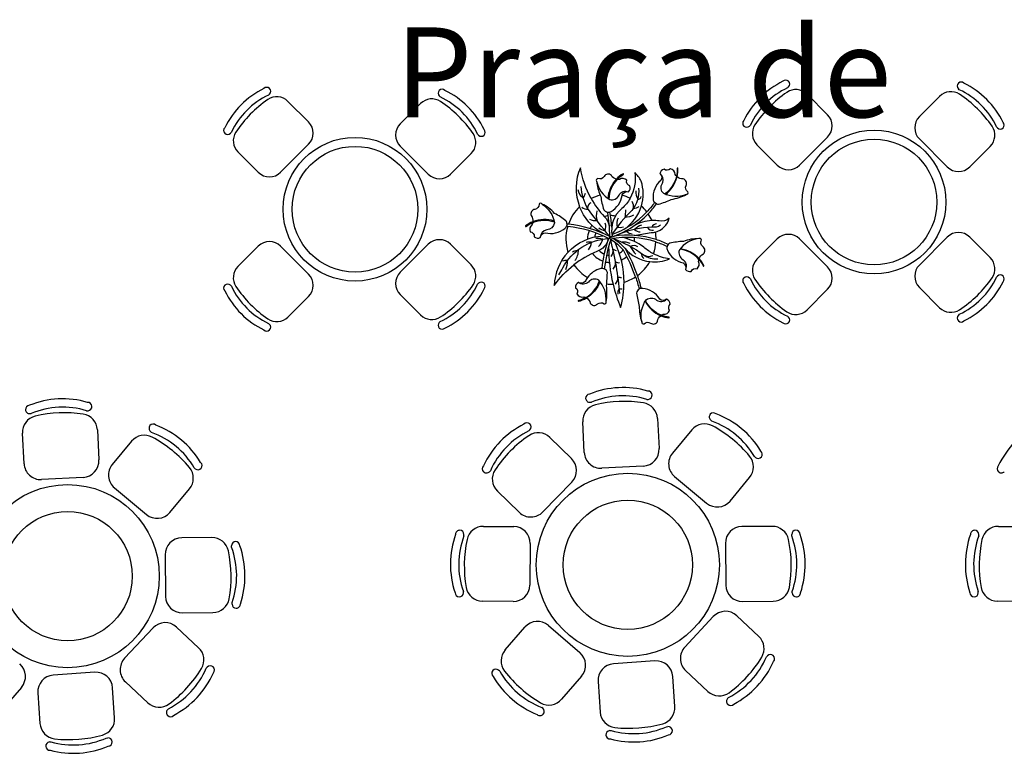
# Model space of a CAD drawing. Units: metres. Extents: x 11900 to 12019, y -821 to -478.
# Drawn here: x 11947 to 11958, y -528 to -519 of the extents above; entities that cross this region are included whole.
import ezdxf

# ---------------------------------------------------------------- set-up
doc = ezdxf.new("R2010")
doc.units = ezdxf.units.M
doc.header["$LTSCALE"] = 2.5
doc.header["$MEASUREMENT"] = 0
doc.layers.get('0').update_dxf_attribs({"linetype": 'CONTINUOUS'})
doc.layers.add('MARGEM TEC', color=251, linetype='CONTINUOUS')
doc.layers.add('TEXTO', color=7, linetype='CONTINUOUS')
doc.styles.add('SansSerif', font='sanss___.ttf')

msp = doc.modelspace()

# ---------------------------------------------------------------- linework, layer by layer
at = {"color": 254}
for p, q in [((11955.73529, -520.08057), (11955.72462, -520.09124)), ((11957.63691, -520.11219), (11957.62624, -520.10152)), ((11949.95441, -520.1608), (11949.94374, -520.17147)), ((11951.85603, -520.19242), (11951.84536, -520.18176)), ((11956.16985, -520.39055), (11955.94098, -520.16168)), ((11957.41767, -520.18551), (11957.19169, -520.4115)), ((11950.38897, -520.47078), (11950.1601, -520.24191)), ((11951.63679, -520.26575), (11951.4108, -520.49173)), ((11955.30994, -520.50593), (11955.29927, -520.5166)), ((11958.06227, -520.53755), (11958.0516, -520.52688)), ((11949.52905, -520.58616), (11949.51838, -520.59683)), ((11952.28139, -520.61778), (11952.27072, -520.60711)), ((11955.8584, -520.95116), (11956.16985, -520.63971)), ((11957.19169, -520.66066), (11957.50313, -520.97211)), ((11950.07752, -521.03139), (11950.38897, -520.71994)), ((11951.4108, -520.74089), (11951.72225, -521.05234)), ((11955.38326, -520.72517), (11955.60925, -520.95116)), ((11957.75229, -520.97211), (11957.98116, -520.74324)), ((11949.60237, -520.8054), (11949.82836, -521.03139)), ((11951.97141, -521.05234), (11952.20028, -520.82347)), ((11957.19169, -522.06487), (11957.50313, -521.75342)), ((11957.75229, -521.75342), (11957.98116, -521.98229)), ((11949.60237, -522.08059), (11949.82836, -521.8546)), ((11950.07752, -521.8546), (11950.38897, -522.16605)), ((11951.4108, -522.1451), (11951.72225, -521.83365)), ((11951.97141, -521.83365), (11952.20028, -522.06252)), ((11955.38326, -522.00036), (11955.60925, -521.77437)), ((11955.8584, -521.77437), (11956.16985, -522.08582)), ((11958.06227, -522.18798), (11958.0516, -522.19865)), ((11949.52905, -522.29983), (11949.51838, -522.28916)), ((11952.28139, -522.26821), (11952.27072, -522.27888)), ((11955.30994, -522.2196), (11955.29927, -522.20893)), ((11950.38897, -522.41521), (11950.1601, -522.64408)), ((11951.63679, -522.62025), (11951.4108, -522.39426)), ((11956.16985, -522.33498), (11955.94098, -522.56385)), ((11957.41767, -522.54001), (11957.19169, -522.31403)), ((11955.73529, -522.64496), (11955.72462, -522.63429)), ((11957.63691, -522.61334), (11957.62624, -522.624)), ((11949.95441, -522.72519), (11949.94374, -522.71452)), ((11951.85603, -522.69357), (11951.84536, -522.70424)), ((11953.52369, -523.59361), (11953.53956, -523.5928)), ((11954.15608, -523.56138), (11954.17194, -523.56057)), ((11947.28465, -523.71956), (11947.30052, -523.71875)), ((11947.91704, -523.68733), (11947.9329, -523.68652)), ((11953.45929, -524.15178), (11953.44195, -523.81151)), ((11954.27563, -523.77333), (11954.29275, -524.10931)), ((11954.88029, -523.80271), (11954.86808, -523.79254)), ((11947.22025, -524.27773), (11947.20291, -523.93746)), ((11948.03659, -523.89928), (11948.05371, -524.23526)), ((11948.64125, -523.92866), (11948.62904, -523.9185)), ((11952.84375, -523.91154), (11952.85481, -523.90014)), ((11954.6575, -523.90058), (11954.44226, -524.15913)), ((11948.41846, -524.02653), (11948.20322, -524.28508)), ((11953.07571, -523.98512), (11953.31727, -524.21926)), ((11955.36694, -524.20782), (11955.35474, -524.19766)), ((11949.1279, -524.33377), (11949.1157, -524.32361)), ((11952.40305, -524.36622), (11952.4141, -524.35482)), ((11954.11698, -524.30396), (11953.65394, -524.32756)), ((11947.87794, -524.42992), (11947.4149, -524.45351)), ((11953.32136, -524.4815), (11952.99868, -524.81441)), ((11954.46615, -524.42032), (11954.82248, -524.71694)), ((11955.08366, -524.69306), (11955.30164, -524.43121)), ((11948.22711, -524.54627), (11948.58344, -524.84289)), ((11948.84462, -524.81901), (11949.0626, -524.55716)), ((11952.73644, -524.8185), (11952.49179, -524.58137)), ((11952.33758, -524.97495), (11952.67399, -524.97804)), ((11955.55172, -524.97495), (11955.21531, -524.97804)), ((11958.07246, -524.97495), (11958.40887, -524.97804)), ((11949.31268, -525.1009), (11948.97627, -525.10399)), ((11952.11884, -525.08156), (11952.11898, -525.06568)), ((11955.77046, -525.08156), (11955.77032, -525.06568)), ((11957.85372, -525.08156), (11957.85386, -525.06568)), ((11949.53142, -525.20751), (11949.53128, -525.19163)), ((11952.85773, -525.16519), (11952.85347, -525.6288)), ((11955.03157, -525.16519), (11955.03582, -525.6288)), ((11948.79253, -525.29114), (11948.79678, -525.75475)), ((11952.11302, -525.71474), (11952.11317, -525.69886)), ((11955.77627, -525.71474), (11955.77613, -525.69886)), ((11957.8479, -525.71474), (11957.84805, -525.69886)), ((11952.66633, -525.81255), (11952.32563, -525.80942)), ((11955.22297, -525.81255), (11955.56367, -525.80942)), ((11958.40121, -525.81255), (11958.06051, -525.80942)), ((11949.53723, -525.84069), (11949.53709, -525.82481)), ((11948.98393, -525.9385), (11949.32463, -525.93537)), ((11954.89612, -525.98007), (11954.5796, -526.31886)), ((11955.40406, -526.20084), (11955.15824, -525.97117)), ((11948.65708, -526.10602), (11948.34056, -526.44481)), ((11949.16502, -526.32679), (11948.9192, -526.09712)), ((11952.57856, -526.35184), (11952.79851, -526.09728)), ((11953.06008, -526.0782), (11953.41091, -526.38131)), ((11954.24752, -526.47388), (11953.785, -526.50597)), ((11955.48903, -526.42886), (11955.49987, -526.41726)), ((11949.24999, -526.55481), (11949.26083, -526.54321)), ((11952.51838, -526.58762), (11952.50636, -526.57724)), ((11954.5885, -526.58098), (11954.83746, -526.81358)), ((11948.00848, -526.59983), (11947.54596, -526.63192)), ((11953.42999, -526.64289), (11953.20724, -526.9007)), ((11954.46865, -526.98166), (11954.44537, -526.64605)), ((11947.19095, -526.76884), (11946.9682, -527.02665)), ((11948.22961, -527.10761), (11948.20633, -526.772)), ((11948.34946, -526.70693), (11948.59842, -526.93953)), ((11953.61283, -526.70382), (11953.63641, -527.04371)), ((11947.37379, -526.82977), (11947.39737, -527.16966)), ((11955.05675, -526.89155), (11955.06759, -526.87994)), ((11948.81771, -527.0175), (11948.82855, -527.0059)), ((11952.99752, -527.0016), (11952.9855, -526.99122)), ((11954.37538, -527.20642), (11954.39122, -527.20532)), ((11948.13634, -527.33237), (11948.15218, -527.33127)), ((11953.74369, -527.25024), (11953.75953, -527.24915)), ((11947.50465, -527.3762), (11947.52049, -527.3751))]:
    msp.add_line(p, q, dxfattribs=at)
for points in [[(11954.09572, -522.32444, 0.02055526), (11954.05223, -522.1815), (11954.05223, -522.1815, 0.10502889), (11954.19184, -522.02644), (11954.19184, -522.02644, 0.12758891), (11954.41069, -521.99709), (11954.41069, -521.99709, -0.08613114), (11954.2314, -521.93993), (11954.2314, -521.93993, 0.06778246), (11954.25814, -521.80707), (11954.25814, -521.80707, -0.03357137), (11954.38258, -521.85735), (11954.38258, -521.85735, 0.18288136), (11954.38573, -521.90051), (11954.38573, -521.90051, 0.23262416), (11954.56025, -522.04171), (11954.56025, -522.04171, -0.38951892), (11954.58663, -522.11431), (11954.58663, -522.11431, 0.28797395), (11954.65066, -522.13522), (11954.65066, -522.13522, -0.39384533), (11954.71549, -522.10502), (11954.71549, -522.10502, 0.34066011), (11954.73338, -522.02449), (11954.73338, -522.02449, -0.06276198), (11954.73623, -522.00107), (11954.73623, -522.00107, -0.06489576), (11954.78581, -522.07486), (11954.78581, -522.07486, 0.81080833), (11954.79263, -522.07147), (11954.79263, -522.07147, 0.06825983), (11954.73881, -521.99252), (11954.73881, -521.99252, -0.19505532), (11954.78592, -521.93949), (11954.78592, -521.93949, 0.50136773), (11954.78033, -521.85896), (11954.78033, -521.85896, -0.37634378), (11954.76468, -521.78738), (11954.76468, -521.78738, 0.6369945), (11954.73562, -521.7706), (11954.73562, -521.7706, 0.09117271), (11954.56346, -521.8008), (11954.56346, -521.8008, 0.03639463), (11954.41311, -521.82048), (11954.41311, -521.82048, 0.09678424), (11954.39473, -521.83504), (11954.39473, -521.83504, 0.03564215), (11954.25912, -521.78071), (11954.25912, -521.78071, 0.0420878), (11954.25293, -521.69655), (11954.25293, -521.69655, 0.27568141), (11954.40678, -521.54263), (11954.40678, -521.54263, -0.2345892), (11954.29537, -521.57392), (11954.29537, -521.57392, 0.04749219), (11954.21485, -521.56911), (11954.21485, -521.56911, 0.04347957), (11954.17229, -521.49304), (11954.17229, -521.49304, 0.03507576), (11954.2645, -521.38273), (11954.2645, -521.38273, 0.09678424), (11954.28758, -521.38687), (11954.28758, -521.38687, 0.03639463), (11954.42937, -521.33314), (11954.42937, -521.33314, 0.09117271), (11954.59535, -521.27836), (11954.59535, -521.27836, 0.6369945), (11954.61303, -521.24984), (11954.61303, -521.24984, -0.37634378), (11954.59299, -521.17936), (11954.59299, -521.17936, 0.50136773), (11954.55984, -521.10576), (11954.55984, -521.10576, -0.19505532), (11954.49326, -521.08129), (11954.49326, -521.08129, 0.06825983), (11954.50336, -520.98629), (11954.50336, -520.98629, 0.81080833), (11954.49575, -520.98652), (11954.49575, -520.98652, -0.06489576), (11954.48695, -521.07499), (11954.48695, -521.07499, -0.06276198), (11954.47336, -521.05569), (11954.47336, -521.05569, 0.34066011), (11954.41953, -520.99319), (11954.41953, -520.99319, -0.39384533), (11954.34812, -520.99723), (11954.34812, -520.99723, 0.28797395), (11954.30159, -521.04592), (11954.30159, -521.04592, -0.38951892), (11954.31265, -521.12236), (11954.31265, -521.12236, 0.23262416), (11954.22561, -521.32929), (11954.22561, -521.32929, 0.18288136), (11954.24325, -521.36881), (11954.24325, -521.36881, -0.03361558), (11954.15724, -521.47208), (11954.15724, -521.47208, 0.04470826), (11954.09696, -521.40576), (11954.09696, -521.40576, 0.15161784), (11954.09337, -521.12937), (11954.09337, -521.12937, 0.06998214), (11954.02158, -521.03206), (11954.02158, -521.03206, -0.16856545), (11953.96996, -521.32058), (11953.96996, -521.32058, 0.04646583), (11953.88233, -521.28907), (11953.88233, -521.28907), (11953.8835, -521.28123), (11953.8835, -521.28123, -0.38951892), (11953.9534, -521.24838), (11953.9534, -521.24838, 0.28797395), (11953.96844, -521.18273), (11953.96844, -521.18273, -0.39384533), (11953.93249, -521.12089), (11953.93249, -521.12089, 0.34066011), (11953.85068, -521.11037), (11953.85068, -521.11037, -0.06276198), (11953.82709, -521.10965), (11953.82709, -521.10965, -0.06489576), (11953.89609, -521.05359), (11953.89609, -521.05359, 0.81080833), (11953.89209, -521.04711), (11953.89209, -521.04711, 0.06825983), (11953.81835, -521.10785), (11953.81835, -521.10785, -0.19505532), (11953.76127, -521.06574), (11953.76127, -521.06574, 0.50136773), (11953.68157, -521.07859), (11953.68157, -521.07859, -0.37634378), (11953.6117, -521.10066), (11953.6117, -521.10066, 0.6369945), (11953.59763, -521.13112), (11953.59763, -521.13112, 0.08413562), (11953.63763, -521.28758), (11953.63763, -521.28758, 0.05343876), (11953.53698, -521.32396), (11953.53698, -521.32396, -0.08524895), (11953.41622, -520.98077), (11953.41622, -520.98077, 0.19621216), (11953.40776, -521.41453), (11953.40776, -521.41453, 0.1168062), (11953.28304, -521.60951), (11953.28304, -521.60951), (11953.26775, -521.60793), (11953.26775, -521.60793, 0.15421174), (11953.2559, -521.57306), (11953.2559, -521.57306, 0.03639463), (11953.12995, -521.48863), (11953.12995, -521.48863, 0.09117271), (11952.98913, -521.38509), (11952.98913, -521.38509, 0.6369945), (11952.95564, -521.3872), (11952.95564, -521.3872, -0.37634378), (11952.90982, -521.44438), (11952.90982, -521.44438, 0.50136773), (11952.86903, -521.51404), (11952.86903, -521.51404, -0.19505532), (11952.88767, -521.58248), (11952.88767, -521.58248, 0.06825983), (11952.80439, -521.6293), (11952.80439, -521.6293, 0.81080833), (11952.80898, -521.63536), (11952.80898, -521.63536, -0.06489576), (11952.88619, -521.59128), (11952.88619, -521.59128, -0.06276198), (11952.87834, -521.61353), (11952.87834, -521.61353, 0.34066011), (11952.85858, -521.69363), (11952.85858, -521.69363, -0.39384533), (11952.90325, -521.74949), (11952.90325, -521.74949, 0.28797395), (11952.9699, -521.7592), (11952.9699, -521.7592, -0.38951892), (11953.02579, -521.70588), (11953.02579, -521.70588, 0.23262416), (11953.24488, -521.65692), (11953.24488, -521.65692, 0.12465638), (11953.26296, -521.63297), (11953.26296, -521.63297), (11953.27511, -521.63418), (11953.27511, -521.63418, 0.14692939), (11953.27709, -521.92306), (11953.27709, -521.92306, 0.17924723), (11953.12541, -522.29186), (11953.12541, -522.29186, -0.0743623), (11953.34423, -522.06125), (11953.34423, -522.06125, 0.10465021), (11953.49544, -522.20396), (11953.49544, -522.20396, 0.04842721), (11953.47111, -522.24665), (11953.47111, -522.24665, -0.38951892), (11953.39474, -522.25823), (11953.39474, -522.25823, 0.28797395), (11953.36162, -522.31688), (11953.36162, -522.31688, -0.39384533), (11953.37846, -522.38639), (11953.37846, -522.38639, 0.34066011), (11953.45389, -522.41979), (11953.45389, -522.41979, -0.06276198), (11953.4763, -522.42719), (11953.4763, -522.42719, -0.06489576), (11953.39419, -522.46128), (11953.39419, -522.46128, 0.81080833), (11953.39617, -522.46863), (11953.39617, -522.46863, 0.06825983), (11953.48417, -522.43141), (11953.48417, -522.43141, -0.19505532), (11953.52689, -522.48804), (11953.52689, -522.48804, 0.50136773), (11953.60694, -522.49842), (11953.60694, -522.49842, -0.37634378), (11953.6802, -522.49717), (11953.6802, -522.49717, 0.6369945), (11953.70237, -522.47197), (11953.70237, -522.47197, 0.09117271), (11953.70666, -522.29724), (11953.70666, -522.29724), (11953.70955, -522.27521), (11953.70955, -522.27521, 0.0350508), (11953.77984, -522.27694), (11953.77984, -522.27694, 0.03930431), (11953.86459, -522.53721), (11953.86459, -522.53721, 0.0683823), (11953.90265, -522.25587), (11953.90265, -522.25587, 0.07057295), (11954.03055, -522.19641), (11954.03055, -522.19641, -0.01988513), (11954.07168, -522.33287), (11954.07168, -522.33287, 0.22244785), (11954.04302, -522.37605), (11954.04302, -522.37605, 0.03639463), (11954.07296, -522.5247), (11954.07296, -522.5247, 0.09117271), (11954.09999, -522.69738), (11954.09999, -522.69738, 0.6369945), (11954.12526, -522.71947), (11954.12526, -522.71947, -0.37634378), (11954.19806, -522.71116), (11954.19806, -522.71116, 0.50136773), (11954.27607, -522.69044), (11954.27607, -522.69044, -0.19505532), (11954.31105, -522.62873), (11954.31105, -522.62873, 0.06825983), (11954.40314, -522.65416), (11954.40314, -522.65416, 0.81080833), (11954.40415, -522.64661), (11954.40415, -522.64661, -0.06489576), (11954.3183, -522.62352), (11954.3183, -522.62352, -0.06276198), (11954.33955, -522.61326), (11954.33955, -522.61326, 0.34066011), (11954.40998, -522.57032), (11954.40998, -522.57032, -0.39384533), (11954.41762, -522.49921), (11954.41762, -522.49921, 0.28797395), (11954.37715, -522.44537), (11954.37715, -522.44537, -0.38951892), (11954.29992, -522.44385), (11954.29992, -522.44385, 0.23262416), (11954.10992, -522.32429), (11954.10992, -522.32429, 0.05829212), (11954.09572, -522.32444), (11954.09572, -522.32444, 0.10529468), (11954.07168, -522.33287), (11954.07168, -522.33287)], [(11954.59535, -521.27836, -0.21242324), (11954.3445, -521.26951), (11954.3445, -521.26951, -0.36891303), (11954.32966, -521.15436), (11954.32966, -521.15436, 0.37202665), (11954.30159, -521.04592), (11954.30159, -521.04592)], [(11954.48695, -521.07499, -0.17937252), (11954.35516, -521.27447), (11954.35516, -521.27447)], [(11954.36329, -521.27792, 0.17260691), (11954.49326, -521.08129), (11954.49326, -521.08129)], [(11953.96996, -521.32058, -0.08274367), (11953.878, -521.4352), (11953.878, -521.4352, 0.27601472), (11953.77009, -521.73688), (11953.77009, -521.73688, -0.65159976), (11953.74487, -521.74647), (11953.74487, -521.74647, -0.01859053), (11953.49688, -521.43275), (11953.49688, -521.43275, -0.10957806), (11953.42538, -521.19045), (11953.42538, -521.19045)], [(11953.59763, -521.13112, 0.21242324), (11953.74313, -521.33566), (11953.74313, -521.33566, 0.36891303), (11953.84743, -521.28465), (11953.84743, -521.28465, -0.37202665), (11953.9534, -521.24838), (11953.9534, -521.24838)], [(11953.72577, -521.3246, -0.17260691), (11953.81835, -521.10785), (11953.81835, -521.10785)], [(11953.82709, -521.10965, 0.17937252), (11953.73312, -521.32949), (11953.73312, -521.32949)], [(11954.06377, -521.20822, -0.20543689), (11953.9909, -521.45529), (11953.9909, -521.45529, 0.0583161), (11953.76789, -521.72446), (11953.76789, -521.72446, 0.11752485), (11954.15724, -521.47208), (11954.15724, -521.47208)], [(11953.4714, -521.26783, 0.01862472), (11953.4487, -521.31836), (11953.4487, -521.31836, -0.21684392), (11953.39097, -521.22709), (11953.39097, -521.22709)], [(11953.53698, -521.32396, 0.05787923), (11953.68188, -521.52519), (11953.68188, -521.52519, -0.14736897), (11953.73934, -521.6296), (11953.73934, -521.6296)], [(11953.63763, -521.28758), (11953.64329, -521.29984), (11953.64329, -521.29984, 0.03639463), (11953.67649, -521.44779), (11953.67649, -521.44779, 0.40175488), (11953.75868, -521.46782), (11953.75868, -521.46782, 0.22441915), (11953.88233, -521.28907), (11953.88233, -521.28907)], [(11954.03489, -521.23815, 0.17759707), (11954.05505, -521.33091), (11954.05505, -521.33091, 0.45766025), (11954.09434, -521.30134), (11954.09434, -521.30134)], [(11952.98913, -521.38509, -0.21242324), (11953.12727, -521.59467), (11953.12727, -521.59467, -0.36891303), (11953.04201, -521.67348), (11953.04201, -521.67348, 0.37202665), (11952.9699, -521.7592), (11952.9699, -521.7592)], [(11953.66889, -521.7122, -0.17790077), (11953.40776, -521.41453), (11953.40776, -521.41453)], [(11953.43408, -521.42042, 0.23272754), (11953.50351, -521.44178), (11953.50351, -521.44178)], [(11953.53367, -521.36986, 0.32358009), (11953.49688, -521.43275), (11953.49688, -521.43275)], [(11953.90289, -521.66499, 0.17921278), (11954.09696, -521.40576), (11954.09696, -521.40576)], [(11954.06647, -521.41471, -0.1738626), (11954.00513, -521.43682), (11954.00513, -521.43682, 0.21932617), (11953.99217, -521.3571), (11953.99217, -521.3571)], [(11954.2645, -521.38273, -0.10503583), (11954.24325, -521.36881), (11954.24325, -521.36881)], [(11953.59907, -521.46206, 0.1313848), (11953.60208, -521.57172), (11953.60208, -521.57172, -0.14452115), (11953.52178, -521.55873), (11953.52178, -521.55873)], [(11953.72661, -521.51615, 0.04366994), (11953.68206, -521.52537), (11953.68206, -521.52537)], [(11953.74487, -521.74647, 0.03799502), (11953.72026, -521.47556), (11953.72026, -521.47556)], [(11953.74464, -521.75906, 0.12462234), (11954.17229, -521.49304), (11954.17229, -521.49304)], [(11953.76586, -521.64379, 0.02360188), (11953.74564, -521.47346), (11953.74564, -521.47346)], [(11953.80661, -521.51913, 0.05266435), (11953.752, -521.51442), (11953.752, -521.51442)], [(11953.83613, -521.54296, 0.18417997), (11953.82585, -521.64137), (11953.82585, -521.64137, 0.13797727), (11953.89557, -521.6396), (11953.89557, -521.6396)], [(11954.00703, -521.50764, -0.13925262), (11953.91387, -521.53447), (11953.91387, -521.53447, 0.06117532), (11953.92158, -521.45003), (11953.92158, -521.45003)], [(11952.88619, -521.59128, -0.17937252), (11953.12513, -521.5831), (11953.12513, -521.5831)], [(11953.12323, -521.57448, 0.17260691), (11952.88767, -521.58248), (11952.88767, -521.58248)], [(11953.17748, -522.17204, 0.03228535), (11953.22012, -522.09732), (11953.22012, -522.09732, -0.26410411), (11953.73121, -521.76981), (11953.73121, -521.76981, 0.09259643), (11953.27511, -521.63418), (11953.27511, -521.63418)], [(11953.26775, -521.60793, -0.10538273), (11953.26296, -521.63297), (11953.26296, -521.63297)], [(11954.03055, -522.19641, 0.0454119), (11953.89707, -521.90016), (11953.89707, -521.90016, 0.05949971), (11953.89114, -521.89207), (11953.89114, -521.89207, 0.07264307), (11953.75383, -521.7824), (11953.75383, -521.7824, 0.5603633), (11953.73121, -521.76981), (11953.73121, -521.76981, 0.58004521), (11953.74279, -521.74723), (11953.74279, -521.74723, 0.09158311), (11953.28304, -521.60951), (11953.28304, -521.60951)], [(11953.54579, -521.62209, 0.04102868), (11953.5236, -521.65864), (11953.5236, -521.65864)], [(11953.62191, -521.65144, 0.12956425), (11953.68811, -521.67879), (11953.68811, -521.67879, 0.18664923), (11953.69405, -521.59966), (11953.69405, -521.59966)], [(11953.73609, -521.59362, 0.01039569), (11953.72856, -521.59464), (11953.72856, -521.59464)], [(11953.77539, -521.59334, 0.01905636), (11953.76148, -521.59247), (11953.76148, -521.59247)], [(11954.30889, -521.62207, -0.17224259), (11954.21078, -521.64324), (11954.21078, -521.64324, 0.07762105), (11953.85644, -521.71609), (11953.85644, -521.71609)], [(11954.21485, -521.56911, 0.12860024), (11954.00856, -521.63093), (11954.00856, -521.63093)], [(11954.09868, -521.61864, 0.1244884), (11954.01862, -521.66848), (11954.01862, -521.66848, 0.19064387), (11954.08399, -521.69615), (11954.08399, -521.69615)], [(11954.16388, -521.64643, 0.28134489), (11954.23093, -521.67744), (11954.23093, -521.67744)], [(11954.26432, -521.60394, 0.23279823), (11954.21078, -521.64324), (11954.21078, -521.64324)], [(11953.27709, -521.92306, -0.19485742), (11953.66693, -521.73906), (11953.66693, -521.73906)], [(11953.5133, -521.68204, 0.0915961), (11953.49606, -521.77527), (11953.49606, -521.77527)], [(11953.58743, -521.70679, 0.06357135), (11953.57565, -521.75159), (11953.57565, -521.75159)], [(11953.60584, -521.67235, 0.01859584), (11953.59861, -521.68387), (11953.59861, -521.68387)], [(11954.25814, -521.80707, 0.12872539), (11953.75225, -521.77625), (11953.75225, -521.77625)], [(11954.25912, -521.78071, 0.11669754), (11953.78803, -521.74416), (11953.78803, -521.74416)], [(11954.2314, -521.93993, -0.05966701), (11954.12337, -521.86607), (11954.12337, -521.86607, 0.11662657), (11953.88519, -521.75912), (11953.88519, -521.75912)], [(11953.93503, -521.68985, 0.2247279), (11953.99315, -521.7162), (11953.99315, -521.7162)], [(11953.93989, -521.77247, 0.02081833), (11953.93902, -521.75728), (11953.93902, -521.75728)], [(11954.01468, -521.73415), (11954.20546, -521.70298), (11954.20546, -521.70298, 0.0565732), (11954.25293, -521.69655), (11954.25293, -521.69655)], [(11954.01664, -521.8015, 0.04003805), (11954.01749, -521.75978), (11954.01749, -521.75978)], [(11953.65801, -522.10166, -0.04683516), (11953.73121, -521.76981), (11953.73121, -521.76981, -0.25175596), (11953.59859, -521.91361), (11953.59859, -521.91361, 0.06874034), (11953.34423, -522.06125), (11953.34423, -522.06125)], [(11953.50523, -521.89589, 0.15831159), (11953.53959, -521.81139), (11953.53959, -521.81139, 0.13896915), (11953.48017, -521.81512), (11953.48017, -521.81512)], [(11953.61971, -521.85823, 0.17049245), (11953.66488, -521.77699), (11953.66488, -521.77699, 0.07910807), (11953.58835, -521.7688), (11953.58835, -521.7688)], [(11953.85488, -522.38235, 0.04442315), (11953.75383, -521.7824), (11953.75383, -521.7824, 0.04642245), (11953.68293, -522.10688), (11953.68293, -522.10688)], [(11953.73145, -521.85858, 0.06060376), (11953.77984, -522.27694), (11953.77984, -522.27694)], [(11954.05223, -522.1815, 0.04486985), (11953.91765, -521.885), (11953.91765, -521.885, 0.0577793), (11953.9119, -521.87713), (11953.9119, -521.87713, 0.06618837), (11953.78336, -521.77061), (11953.78336, -521.77061, -0.0734114), (11954.12036, -521.9512), (11954.12036, -521.9512, 0.19282124), (11954.27811, -521.99547), (11954.27811, -521.99547)], [(11953.90265, -522.25587, 0.10960989), (11953.80387, -521.81505), (11953.80387, -521.81505)], [(11953.97044, -521.82446, 0.17213665), (11953.88187, -521.81065), (11953.88187, -521.81065)], [(11954.0546, -521.86054, 0.27345538), (11953.97267, -521.85625), (11953.97267, -521.85625, 0.09992229), (11954.03456, -521.94474), (11954.03456, -521.94474)], [(11954.39473, -521.83504, 0.10503583), (11954.38258, -521.85735), (11954.38258, -521.85735)], [(11954.73562, -521.7706, 0.21242324), (11954.51875, -521.89699), (11954.51875, -521.89699, 0.36891303), (11954.56011, -522.00548), (11954.56011, -522.00548, -0.37202665), (11954.58663, -522.11431), (11954.58663, -522.11431)], [(11953.37933, -521.90422, 0.20043129), (11953.3295, -521.92233), (11953.3295, -521.92233)], [(11953.35459, -522.0149, 0.19358546), (11953.39348, -521.8932), (11953.39348, -521.8932)], [(11953.55041, -521.93473, 0.1442196), (11953.66982, -522.02127), (11953.66982, -522.02127)], [(11953.6253, -521.90223, 0.09986626), (11953.6848, -521.94337), (11953.6848, -521.94337)], [(11953.70895, -521.9518, 0.03444748), (11953.73364, -521.95673), (11953.73364, -521.95673)], [(11953.75895, -521.97014, 0.17401545), (11953.77946, -521.88715), (11953.77946, -521.88715, 0.13546825), (11953.8147, -521.9018), (11953.8147, -521.9018)], [(11953.85053, -521.93251, 0.07847048), (11953.89442, -521.89604), (11953.89442, -521.89604)], [(11953.87255, -522.0093, 0.07091991), (11953.93333, -521.96769), (11953.93333, -521.96769)], [(11953.91018, -521.87528, 0.18819201), (11954.19184, -522.02644), (11954.19184, -522.02644)], [(11953.95208, -521.94864, 0.02227096), (11953.96672, -521.9306), (11953.96672, -521.9306)], [(11954.09267, -521.9312, 0.1665417), (11954.12273, -521.99286), (11954.12273, -521.99286)], [(11954.12036, -521.9512, 0.25452167), (11954.22425, -521.95945), (11954.22425, -521.95945)], [(11954.73623, -522.00107, 0.17605792), (11954.53018, -521.88822), (11954.53018, -521.88822)], [(11954.53133, -521.8807, -0.17260691), (11954.73881, -521.99252), (11954.73881, -521.99252)], [(11953.25266, -522.11375, 0.14368786), (11953.2716, -522.01514), (11953.2716, -522.01514, 0.22408485), (11953.21816, -522.02275), (11953.21816, -522.02275)], [(11953.69431, -522.02863, 0.04382134), (11953.73942, -522.03568), (11953.73942, -522.03568)], [(11953.78125, -522.10959, 0.201019), (11953.80869, -522.02913), (11953.80869, -522.02913, 0.19189673), (11953.85234, -522.03707), (11953.85234, -522.03707)], [(11953.70955, -522.27521, 0.03106241), (11953.71698, -522.14596), (11953.71698, -522.14596, 0.40175488), (11953.6439, -522.10335), (11953.6439, -522.10335, 0.18214502), (11953.49544, -522.20396), (11953.49544, -522.20396)], [(11953.80773, -522.27694, 0.16360999), (11953.8352, -522.19625), (11953.8352, -522.19625, 0.12363191), (11953.87464, -522.20163), (11953.87464, -522.20163)], [(11953.70237, -522.47197, 0.21242324), (11953.62117, -522.23446), (11953.62117, -522.23446, 0.36891303), (11953.50666, -522.25365), (11953.50666, -522.25365, -0.37202665), (11953.39474, -522.25823), (11953.39474, -522.25823)], [(11953.4763, -522.42719, 0.17605792), (11953.62751, -522.2474), (11953.62751, -522.2474)], [(11953.63466, -522.25001, -0.17260691), (11953.48417, -522.43141), (11953.48417, -522.43141)], [(11953.88161, -522.33272, -0.15570025), (11953.85011, -522.32711), (11953.85011, -522.32711, 0.22514471), (11953.83422, -522.38711), (11953.83422, -522.38711)], [(11954.09999, -522.69738, -0.21242324), (11954.14955, -522.45132), (11954.14955, -522.45132, -0.36891303), (11954.26559, -522.45542), (11954.26559, -522.45542, 0.37202665), (11954.37715, -522.44537), (11954.37715, -522.44537)], [(11954.1382, -522.46849, 0.17260691), (11954.31105, -522.62873), (11954.31105, -522.62873)], [(11954.3183, -522.62352, -0.17937252), (11954.14293, -522.46103), (11954.14293, -522.46103)]]:
    msp.add_lwpolyline(points, format="xyb", dxfattribs=at)
msp.add_lwpolyline([(11953.97064, -521.62548), (11953.96467, -521.61731), (11953.96467, -521.61731)], dxfattribs=at)
for centre, radius, start, end in [((11955.70415, -520.04943), 0.04405, 45, 135), ((11950.30829, -520.95071), 0.94838, 116.028469, 153.971531), ((11949.92327, -520.12966), 0.04405, 45, 135), ((11949.92327, -520.12966), 0.04405, 315, 45), ((11951.87651, -520.15061), 0.04405, 135, 225), ((11951.87651, -520.15061), 0.04405, 45, 135), ((11951.49148, -520.97166), 0.94838, 26.028469, 63.971531), ((11956.08917, -520.87048), 0.94838, 116.028469, 153.971531), ((11956.08917, -520.87048), 0.86029, 115.071396, 154.928604), ((11955.8164, -520.28626), 0.17618, 45, 124.453993), ((11955.70415, -520.04943), 0.04405, 315, 45), ((11957.65739, -520.07038), 0.04405, 135, 225), ((11957.65739, -520.07038), 0.04405, 45, 135), ((11957.27237, -520.89143), 0.86029, 25.071396, 64.928604), ((11957.27237, -520.89143), 0.94838, 26.028469, 63.971531), ((11950.30829, -520.95071), 0.86029, 115.071396, 154.928604), ((11950.68406, -521.31175), 1.32253, 124.453993, 146.607049), ((11950.03552, -520.36649), 0.17618, 45, 124.453993), ((11951.76137, -520.39033), 0.17618, 56.607049, 135), ((11951.49148, -520.97166), 0.86029, 25.071396, 64.928604), ((11956.46494, -521.23151), 1.32253, 124.453993, 146.607049), ((11957.54225, -520.31009), 0.17618, 56.607049, 135), ((11956.91133, -521.2672), 1.32253, 34.453993, 56.607049), ((11951.13045, -521.34743), 1.32253, 34.453993, 56.607049), ((11956.04527, -520.51513), 0.17618, 315, 45), ((11957.31626, -520.53608), 0.17618, 135, 225), ((11949.48724, -520.56569), 0.04405, 135, 225), ((11950.26439, -520.59536), 0.17618, 315, 45), ((11951.53538, -520.61631), 0.17618, 135, 225), ((11952.31253, -520.58664), 0.04405, 315, 45), ((11955.26812, -520.48545), 0.04405, 135, 225), ((11955.26812, -520.48545), 0.04405, 225, 315), ((11955.50784, -520.60059), 0.17618, 146.607049, 225), ((11957.85658, -520.61866), 0.17618, 315, 34.453993), ((11958.09342, -520.50641), 0.04405, 225, 315), ((11958.09342, -520.50641), 0.04405, 315, 45), ((11949.48724, -520.56569), 0.04405, 225, 315), ((11949.72695, -520.68082), 0.17618, 146.607049, 225), ((11952.0757, -520.69889), 0.17618, 315, 34.453993), ((11952.31253, -520.58664), 0.04405, 225, 315), ((11955.73382, -520.82658), 0.17618, 225, 315), ((11957.62771, -520.84753), 0.17618, 225, 315), ((11949.95294, -520.90681), 0.17618, 225, 315), ((11951.84683, -520.92776), 0.17618, 225, 315), ((11955.73382, -521.89895), 0.17618, 45, 135), ((11957.62771, -521.878), 0.17618, 45, 135), ((11949.95294, -521.97918), 0.17618, 45, 135), ((11951.84683, -521.95823), 0.17618, 45, 135), ((11957.85658, -522.10687), 0.17618, 325.546007, 45), ((11949.72695, -522.20517), 0.17618, 135, 213.392951), ((11952.0757, -522.1871), 0.17618, 325.546007, 45), ((11955.50784, -522.12494), 0.17618, 135, 213.392951), ((11956.04527, -522.2104), 0.17618, 315, 45), ((11957.31626, -522.18945), 0.17618, 135, 225), ((11950.26439, -522.29063), 0.17618, 315, 45), ((11951.53538, -522.26968), 0.17618, 135, 225), ((11955.26812, -522.24007), 0.04405, 45, 135), ((11957.27237, -521.8341), 0.86029, 295.071396, 334.928604), ((11958.09342, -522.21912), 0.04405, 45, 135), ((11958.09342, -522.21912), 0.04405, 315, 45), ((11949.48724, -522.32031), 0.04405, 135, 225), ((11949.48724, -522.32031), 0.04405, 45, 135), ((11950.30829, -521.93529), 0.86029, 205.071396, 244.928604), ((11950.68406, -521.57425), 1.32253, 213.392951, 235.546007), ((11951.49148, -521.91433), 0.86029, 295.071396, 334.928604), ((11951.13045, -521.53856), 1.32253, 303.392951, 325.546007), ((11952.31253, -522.29936), 0.04405, 45, 135), ((11952.31253, -522.29936), 0.04405, 315, 45), ((11955.26812, -522.24007), 0.04405, 135, 225), ((11956.08917, -521.85505), 0.94838, 206.028469, 243.971531), ((11956.08917, -521.85505), 0.86029, 205.071396, 244.928604), ((11956.46494, -521.49402), 1.32253, 213.392951, 235.546007), ((11956.91133, -521.45833), 1.32253, 303.392951, 325.546007), ((11957.27237, -521.8341), 0.94838, 296.028469, 333.971531), ((11950.30829, -521.93529), 0.94838, 206.028469, 243.971531), ((11951.49148, -521.91433), 0.94838, 296.028469, 333.971531), ((11951.76137, -522.49567), 0.17618, 225, 303.392951), ((11955.8164, -522.43927), 0.17618, 235.546007, 315), ((11957.54225, -522.41544), 0.17618, 225, 303.392951), ((11957.65739, -522.65515), 0.04405, 135, 225), ((11950.03552, -522.5195), 0.17618, 235.546007, 315), ((11949.92327, -522.75633), 0.04405, 315, 45), ((11951.87651, -522.73538), 0.04405, 135, 225), ((11955.70415, -522.6761), 0.04405, 225, 315), ((11955.70415, -522.6761), 0.04405, 315, 45), ((11957.65739, -522.65515), 0.04405, 225, 315), ((11949.92327, -522.75633), 0.04405, 225, 315), ((11951.87651, -522.73538), 0.04405, 225, 315), ((11953.52134, -523.5473), 0.04636, 92.917028, 182.917028), ((11953.89114, -524.42733), 0.9983, 73.945496, 111.888559), ((11954.16958, -523.51427), 0.04636, 2.917028, 92.917028), ((11954.16958, -523.51427), 0.04636, 272.917028, 2.917028), ((11947.2823, -523.67325), 0.04636, 92.917028, 182.917028), ((11947.6521, -524.55328), 0.9983, 73.945496, 111.888559), ((11947.93054, -523.64022), 0.04636, 2.917028, 92.917028), ((11953.62716, -523.80208), 0.18545, 103.463035, 182.917028), ((11953.52134, -523.5473), 0.04636, 182.917028, 272.917028), ((11953.89114, -524.42733), 0.90557, 72.988423, 112.845632), ((11953.9081, -524.9756), 1.39214, 81.309979, 103.463035), ((11954.09042, -523.78277), 0.18545, 2.917028, 81.309979), ((11947.2823, -523.67325), 0.04636, 182.917028, 272.917028), ((11947.6521, -524.55328), 0.90557, 72.988423, 112.845632), ((11947.66906, -525.10155), 1.39214, 81.309979, 103.463035), ((11947.85138, -523.90872), 0.18545, 2.917028, 81.309979), ((11947.93054, -523.64022), 0.04636, 272.917028, 2.917028), ((11954.89775, -523.75691), 0.04636, 140.224346, 230.224346), ((11954.89775, -523.75691), 0.04636, 50.224346, 140.224346), ((11954.57284, -524.65449), 0.9983, 31.252815, 69.195877), ((11947.38812, -523.92803), 0.18545, 103.463035, 182.917028), ((11948.65871, -523.88286), 0.04636, 50.224346, 140.224346), ((11948.3338, -524.78044), 0.9983, 31.252815, 69.195877), ((11953.24024, -524.72571), 0.9983, 116.92246, 154.865522), ((11952.82151, -523.86787), 0.04636, 45.893991, 135.893991), ((11952.82151, -523.86787), 0.04636, 315.893991, 45.893991), ((11954.80003, -524.01923), 0.18545, 61.831395, 140.224346), ((11954.57284, -524.65449), 0.90557, 30.295742, 70.15295), ((11958.97512, -524.72571), 0.9983, 116.92246, 154.865522), ((11948.65871, -523.88286), 0.04636, 140.224346, 230.224346), ((11948.3338, -524.78044), 0.90557, 30.295742, 70.15295), ((11953.24024, -524.72571), 0.90557, 115.965387, 155.822595), ((11952.94663, -524.11828), 0.18545, 45.893991, 124.286942), ((11954.23039, -525.08299), 1.39214, 39.678339, 61.831395), ((11948.56099, -524.14518), 0.18545, 61.831395, 140.224346), ((11947.99135, -525.20895), 1.39214, 39.678339, 61.831395), ((11953.6264, -525.11527), 1.39214, 124.286942, 146.439998), ((11953.6445, -524.14235), 0.18545, 182.917028, 272.917028), ((11954.10754, -524.11875), 0.18545, 272.917028, 2.917028), ((11954.5848, -524.27778), 0.18545, 140.224346, 230.224346), ((11955.39661, -524.17219), 0.04636, 320.224346, 50.224346), ((11947.40546, -524.2683), 0.18545, 182.917028, 272.917028), ((11947.8685, -524.2447), 0.18545, 272.917028, 2.917028), ((11948.34576, -524.40374), 0.18545, 140.224346, 230.224346), ((11949.15757, -524.29814), 0.04636, 320.224346, 50.224346), ((11953.1882, -524.35242), 0.18545, 315.893991, 45.893991), ((11955.15911, -524.31256), 0.18545, 320.224346, 39.678339), ((11955.39661, -524.17219), 0.04636, 230.224346, 320.224346), ((11948.92007, -524.43851), 0.18545, 320.224346, 39.678339), ((11949.15757, -524.29814), 0.04636, 230.224346, 320.224346), ((11952.36976, -524.33395), 0.04636, 135.893991, 225.893991), ((11952.36976, -524.33395), 0.04636, 225.893991, 315.893991), ((11952.62086, -524.44821), 0.18545, 146.439998, 225.893991), ((11958.10464, -524.33395), 0.04636, 135.893991, 225.893991), ((11958.10464, -524.33395), 0.04636, 225.893991, 315.893991), ((11954.94113, -524.57441), 0.18545, 230.224346, 320.224346), ((11948.70209, -524.70036), 0.18545, 230.224346, 320.224346), ((11952.86551, -524.68534), 0.18545, 225.893991, 315.893991), ((11952.07262, -525.06525), 0.04636, 89.474104, 179.474104), ((11952.07262, -525.06525), 0.04636, 359.474104, 89.474104), ((11952.33588, -525.1604), 0.18545, 89.474104, 167.867056), ((11952.67228, -525.16348), 0.18545, 359.474104, 89.474104), ((11955.21702, -525.16348), 0.18545, 90.525896, 180.525896), ((11955.55342, -525.1604), 0.18545, 12.132944, 90.525896), ((11955.81668, -525.06525), 0.04636, 90.525896, 180.525896), ((11955.81668, -525.06525), 0.04636, 0.525896, 90.525896), ((11957.8075, -525.06525), 0.04636, 89.474104, 179.474104), ((11957.8075, -525.06525), 0.04636, 359.474104, 89.474104), ((11958.07076, -525.1604), 0.18545, 89.474104, 167.867056), ((11948.97798, -525.28944), 0.18545, 90.525896, 180.525896), ((11949.31438, -525.28635), 0.18545, 12.132944, 90.525896), ((11949.57764, -525.1912), 0.04636, 90.525896, 180.525896), ((11949.57764, -525.1912), 0.04636, 0.525896, 90.525896), ((11952.96731, -525.39802), 0.9983, 160.502573, 198.445636), ((11952.96731, -525.39802), 0.90557, 159.5455, 199.402709), ((11953.51561, -525.41402), 1.39214, 167.867056, 190.020111), ((11954.37369, -525.41402), 1.39214, 349.979889, 12.132944), ((11954.92199, -525.39802), 0.90557, 340.597291, 20.4545), ((11954.92199, -525.39802), 0.9983, 341.554364, 19.497427), ((11958.70219, -525.39802), 0.9983, 160.502573, 198.445636), ((11958.70219, -525.39802), 0.90557, 159.5455, 199.402709), ((11959.25049, -525.41402), 1.39214, 167.867056, 190.020111), ((11948.13465, -525.53997), 1.39214, 349.979889, 12.132944), ((11948.68295, -525.52397), 0.90557, 340.597291, 20.4545), ((11948.68295, -525.52397), 0.9983, 341.554364, 19.497427), ((11952.32733, -525.62397), 0.18545, 190.020111, 269.474104), ((11952.66803, -525.6271), 0.18545, 269.474104, 359.474104), ((11955.22127, -525.6271), 0.18545, 180.525896, 270.525896), ((11955.56197, -525.62397), 0.18545, 270.525896, 349.979889), ((11958.06221, -525.62397), 0.18545, 190.020111, 269.474104), ((11948.98223, -525.75305), 0.18545, 180.525896, 270.525896), ((11949.32293, -525.74992), 0.18545, 270.525896, 349.979889), ((11952.06666, -525.71431), 0.04636, 179.474104, 269.474104), ((11952.06666, -525.71431), 0.04636, 269.474104, 359.474104), ((11955.82264, -525.71431), 0.04636, 180.525896, 270.525896), ((11955.82264, -525.71431), 0.04636, 270.525896, 0.525896), ((11957.80154, -525.71431), 0.04636, 179.474104, 269.474104), ((11957.80154, -525.71431), 0.04636, 269.474104, 359.474104), ((11949.5836, -525.84026), 0.04636, 180.525896, 270.525896), ((11949.5836, -525.84026), 0.04636, 270.525896, 0.525896), ((11955.03163, -526.10668), 0.18545, 46.945783, 136.945783), ((11952.93884, -526.21853), 0.18545, 49.172554, 139.172554), ((11948.79259, -526.23263), 0.18545, 46.945783, 136.945783), ((11955.27745, -526.33635), 0.18545, 328.552831, 46.945783), ((11949.03841, -526.4623), 0.18545, 328.552831, 46.945783), ((11952.71889, -526.47309), 0.18545, 139.172554, 217.565506), ((11954.71511, -526.44546), 0.18545, 136.945783, 226.945783), ((11948.47607, -526.57141), 0.18545, 136.945783, 226.945783), ((11953.28966, -526.52164), 0.18545, 319.172554, 49.172554), ((11954.26036, -526.65889), 0.18545, 3.968819, 93.968819), ((11954.65623, -526.0732), 0.90557, 297.017178, 336.874387), ((11954.24801, -525.70681), 1.39214, 306.399776, 328.552831), ((11955.53375, -526.44891), 0.04636, 46.945783, 136.945783), ((11955.53375, -526.44891), 0.04636, 316.945783, 46.945783), ((11947.05062, -526.64759), 0.18545, 319.172554, 49.172554), ((11948.41719, -526.19915), 0.90557, 297.017178, 336.874387), ((11948.00897, -525.83276), 1.39214, 306.399776, 328.552831), ((11949.29471, -526.57486), 0.04636, 46.945783, 136.945783), ((11949.29471, -526.57486), 0.04636, 316.945783, 46.945783), ((11952.47605, -526.61232), 0.04636, 139.172554, 229.172554), ((11952.47605, -526.61232), 0.04636, 49.172554, 139.172554), ((11953.30853, -526.14522), 0.90557, 209.24395, 249.101159), ((11953.67538, -525.73741), 1.39214, 217.565506, 239.718561), ((11953.79784, -526.69098), 0.18545, 93.968819, 183.968819), ((11954.65623, -526.0732), 0.9983, 297.974251, 335.917314), ((11947.5588, -526.81693), 0.18545, 93.968819, 183.968819), ((11948.02132, -526.78484), 0.18545, 3.968819, 93.968819), ((11948.41719, -526.19915), 0.9983, 297.974251, 335.917314), ((11953.30853, -526.14522), 0.9983, 210.201023, 248.144086), ((11953.06691, -526.77945), 0.18545, 239.718561, 319.172554), ((11954.96407, -526.67806), 0.18545, 226.945783, 306.399776), ((11955.09063, -526.9232), 0.04636, 136.945783, 226.945783), ((11948.72503, -526.80401), 0.18545, 226.945783, 306.399776), ((11948.85159, -527.04915), 0.04636, 136.945783, 226.945783), ((11952.9672, -527.03668), 0.04636, 319.172554, 49.172554), ((11954.28364, -526.9945), 0.18545, 285.575868, 3.968819), ((11955.09063, -526.9232), 0.04636, 226.945783, 316.945783), ((11948.0446, -527.12045), 0.18545, 285.575868, 3.968819), ((11948.85159, -527.04915), 0.04636, 226.945783, 316.945783), ((11952.9672, -527.03668), 0.04636, 229.172554, 319.172554), ((11953.82142, -527.03087), 0.18545, 183.968819, 263.422812), ((11947.58238, -527.15682), 0.18545, 183.968819, 263.422812), ((11954.00853, -526.37848), 0.90557, 254.040215, 293.897424), ((11953.95963, -525.83213), 1.39214, 263.422812, 285.575868), ((11954.39443, -527.25157), 0.04636, 3.968819, 93.968819), ((11947.76949, -526.50443), 0.90557, 254.040215, 293.897424), ((11947.72059, -525.95808), 1.39214, 263.422812, 285.575868), ((11948.15539, -527.37752), 0.04636, 3.968819, 93.968819), ((11953.7469, -527.2965), 0.04636, 93.968819, 183.968819), ((11953.7469, -527.2965), 0.04636, 183.968819, 273.968819), ((11954.00853, -526.37848), 0.9983, 254.997288, 292.94035), ((11954.39443, -527.25157), 0.04636, 273.968819, 3.968819), ((11947.50786, -527.42245), 0.04636, 93.968819, 183.968819), ((11947.50786, -527.42245), 0.04636, 183.968819, 273.968819), ((11947.76949, -526.50443), 0.9983, 254.997288, 292.94035), ((11948.15539, -527.37752), 0.04636, 273.968819, 3.968819)]:
    msp.add_arc(centre, radius, start, end, dxfattribs=at)
at = {"layer": 'MARGEM TEC', "color": 254, "ltscale": 2}
for centre, radius in [((11950.90637, -521.443), 0.8), ((11956.68726, -521.36276), 0.8), ((11956.68726, -521.36276), 0.7), ((11950.90637, -521.443), 0.7), ((11953.94465, -525.40322), 1.02), ((11947.70561, -525.52917), 1.02), ((11953.94465, -525.40322), 0.72), ((11947.70561, -525.52917), 0.72)]:
    msp.add_circle(centre, radius, dxfattribs=at)

# ---------------------------------------------------------------- texts
at = {"layer": 'TEXTO', "color": 254, "insert": (11951.35002, -520.73025), "char_height": 1, "width": 11.04552, "attachment_point": 7, "line_spacing_factor": 0.9, "style": 'SansSerif'}
msp.add_mtext('Praça de', dxfattribs=at)

doc.saveas('drawing.dxf')
